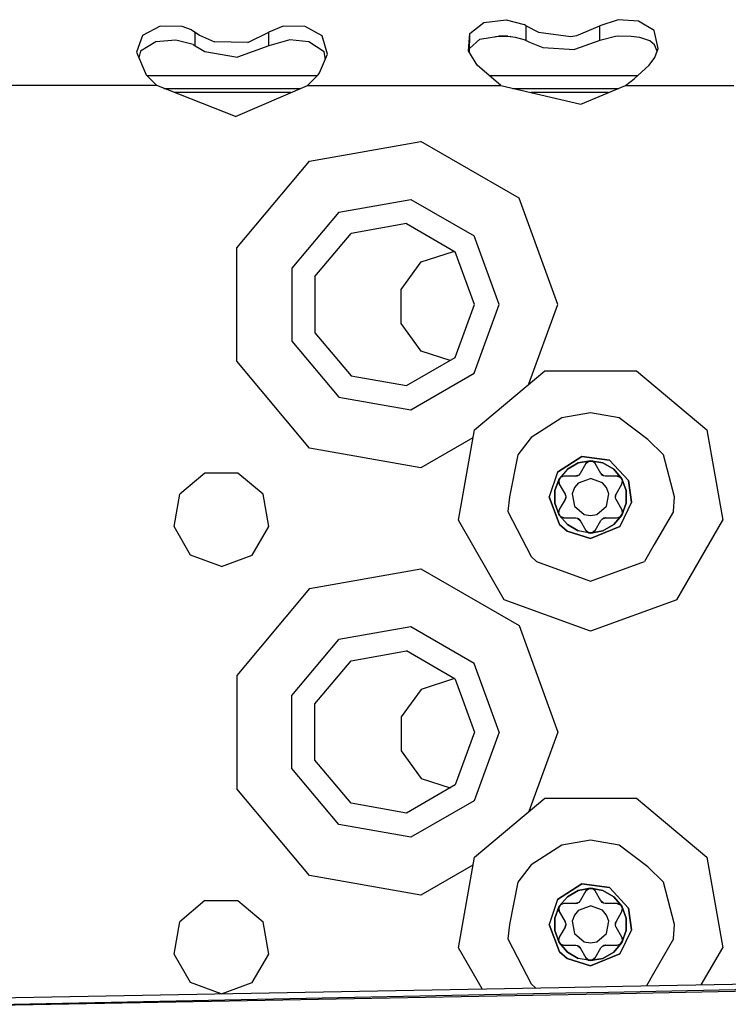
# Model space of a CAD drawing. Units: millimetres. Extents: x 967 to 9323, y -1874 to 1756.
# Drawn here: x 3602 to 3668, y 1041 to 1133 of the extents above; entities that cross this region are included whole.
import ezdxf

# ---------------------------------------------------------------- set-up
doc = ezdxf.new("R2010")
doc.units = ezdxf.units.MM
doc.layers.add('TFR-TRI', color=7, linetype='CONTINUOUS', true_color=0xffffff)

msp = doc.modelspace()

# ---------------------------------------------------------------- linework, layer by layer
at = {"layer": 'TFR-TRI', "color": 18, "linetype": 'CONTINUOUS'}
for p, q in [((3614.929321, 1132.634033), (3613.256958, 1131.748291)), ((3614.929321, 1132.634033), (3613.256958, 1131.748291)), ((3616.979126, 1132.609619), (3614.929321, 1132.634033)), ((3616.979126, 1132.609619), (3614.929321, 1132.634033)), ((3617.84729, 1132.286865), (3616.979126, 1132.609619)), ((3617.84729, 1132.286865), (3616.979126, 1132.609619)), ((3626.439087, 1132.634033), (3625.108032, 1132.060303)), ((3626.439087, 1132.634033), (3625.108032, 1132.060303)), ((3628.488892, 1132.609619), (3626.439087, 1132.634033)), ((3628.488892, 1132.609619), (3626.439087, 1132.634033)), ((3630.082642, 1131.7146), (3628.488892, 1132.609619)), ((3630.082642, 1131.7146), (3628.488892, 1132.609619)), ((3643.925903, 1131.930908), (3645.24231, 1132.984131)), ((3643.925903, 1131.930908), (3645.24231, 1132.984131)), ((3645.24231, 1132.984131), (3647.338989, 1133.235596)), ((3645.24231, 1132.984131), (3647.338989, 1133.235596)), ((3647.338989, 1133.235596), (3649.008423, 1132.779541)), ((3647.338989, 1133.235596), (3649.008423, 1132.779541)), ((3649.202271, 1132.659912), (3649.008423, 1132.779541)), ((3649.202271, 1132.659912), (3649.008423, 1132.779541)), ((3649.202271, 1131.290283), (3649.202271, 1132.659912)), ((3649.202271, 1132.659912), (3650.342407, 1132.056396)), ((3649.202271, 1131.290283), (3649.202271, 1132.659912)), ((3649.202271, 1132.659912), (3650.342407, 1132.056396)), ((3653.931274, 1131.74292), (3656.108032, 1132.659912)), ((3653.931274, 1131.74292), (3656.108032, 1132.659912)), ((3657.817993, 1133.221436), (3656.108032, 1132.659912)), ((3657.817993, 1133.221436), (3656.108032, 1132.659912)), ((3656.108032, 1131.290283), (3656.108032, 1132.659912)), ((3656.108032, 1131.290283), (3656.108032, 1132.659912)), ((3659.720337, 1133.092529), (3657.817993, 1133.221436)), ((3659.720337, 1133.092529), (3657.817993, 1133.221436)), ((3661.195435, 1132.217041), (3659.720337, 1133.092529)), ((3661.195435, 1132.217041), (3659.720337, 1133.092529)), ((3613.256958, 1131.748291), (3612.701294, 1130.182373)), ((3613.256958, 1131.748291), (3612.701294, 1130.182373)), ((3617.84729, 1132.286865), (3618.202271, 1132.060303)), ((3617.84729, 1132.286865), (3618.202271, 1132.060303)), ((3618.202271, 1132.060303), (3618.604614, 1131.783936)), ((3618.202271, 1132.060303), (3618.604614, 1131.783936)), ((3618.202271, 1130.779053), (3618.202271, 1132.060303)), ((3618.202271, 1130.779053), (3618.202271, 1132.060303)), ((3618.604614, 1131.783936), (3619.992798, 1131.156982)), ((3618.604614, 1131.783936), (3619.992798, 1131.156982)), ((3623.118286, 1131.101318), (3625.108032, 1132.060303)), ((3623.118286, 1131.101318), (3625.108032, 1132.060303)), ((3625.108032, 1130.779053), (3625.108032, 1132.060303)), ((3625.108032, 1130.779053), (3625.108032, 1132.060303)), ((3630.59729, 1130.000244), (3630.082642, 1131.7146)), ((3630.59729, 1130.000244), (3630.082642, 1131.7146)), ((3643.799438, 1130.323975), (3643.925903, 1131.930908)), ((3643.799438, 1130.323975), (3643.925903, 1131.930908)), ((3643.888794, 1130.173584), (3643.925903, 1131.930908)), ((3644.843872, 1131.404541), (3646.613403, 1131.690674)), ((3647.761353, 1131.650635), (3646.31311, 1131.641846)), ((3647.473267, 1131.679443), (3646.613403, 1131.690674)), ((3647.473267, 1131.679443), (3648.180298, 1131.608643)), ((3648.180298, 1131.608643), (3649.105103, 1131.340088)), ((3650.342407, 1132.056396), (3653.391235, 1131.654053)), ((3650.342407, 1132.056396), (3653.391235, 1131.654053)), ((3653.391235, 1131.654053), (3653.931274, 1131.74292)), ((3653.391235, 1131.654053), (3653.931274, 1131.74292)), ((3657.565063, 1131.6604), (3656.108032, 1131.290283)), ((3657.851196, 1131.68042), (3657.565063, 1131.6604)), ((3659.023071, 1131.677002), (3657.851196, 1131.68042)), ((3659.83606, 1131.582764), (3659.023071, 1131.677002)), ((3660.765259, 1131.26001), (3659.83606, 1131.582764)), ((3661.560181, 1130.525635), (3661.195435, 1132.217041)), ((3661.560181, 1130.525635), (3661.195435, 1132.217041)), ((3614.509888, 1131.178955), (3613.079712, 1130.284424)), ((3616.390747, 1131.327881), (3614.509888, 1131.178955)), ((3618.002075, 1130.900635), (3616.390747, 1131.327881)), ((3618.002075, 1130.900635), (3618.202271, 1130.779053)), ((3618.202271, 1130.779053), (3619.108521, 1130.267822)), ((3623.118286, 1131.101318), (3619.992798, 1131.156982)), ((3623.118286, 1131.101318), (3619.992798, 1131.156982)), ((3625.108032, 1130.779053), (3622.162231, 1129.721436)), ((3627.077759, 1131.338623), (3625.108032, 1130.779053)), ((3628.83313, 1131.169678), (3627.077759, 1131.338623)), ((3630.277954, 1130.215576), (3628.83313, 1131.169678)), ((3643.896118, 1130.525146), (3644.843872, 1131.404541)), ((3649.105103, 1131.340088), (3649.202271, 1131.290283)), ((3649.202271, 1131.290283), (3649.516724, 1131.127686)), ((3649.516724, 1131.127686), (3650.766235, 1130.637939)), ((3650.766235, 1130.637939), (3653.730103, 1130.453857)), ((3656.108032, 1131.290283), (3653.730103, 1130.453857)), ((3661.222778, 1130.886963), (3660.765259, 1131.26001)), ((3661.470337, 1130.289307), (3661.222778, 1130.886963)), ((3612.701294, 1130.182373), (3613.598267, 1128.089111)), ((3613.079712, 1130.284424), (3612.928833, 1129.6521)), ((3619.108521, 1130.267822), (3622.162231, 1129.721436)), ((3629.85022, 1128.251221), (3630.59729, 1130.000244)), ((3630.390259, 1129.515381), (3630.277954, 1130.215576)), ((3644.598755, 1128.979248), (3643.799438, 1130.323975)), ((3660.711548, 1128.979248), (3661.241333, 1129.685791)), ((3661.241333, 1129.685791), (3661.560181, 1130.525635)), ((3646.822876, 1127.074951), (3644.598755, 1128.979248)), ((3659.318481, 1127.704346), (3660.711548, 1128.979248)), ((3614.596802, 1127.074951), (3613.598267, 1128.089111)), ((3613.67395, 1128.011963), (3629.635864, 1128.011963)), ((3628.713501, 1127.074951), (3629.711548, 1128.089111)), ((3629.711548, 1128.089111), (3629.85022, 1128.251221)), ((3645.728149, 1128.011963), (3659.654907, 1128.011963)), ((3614.596802, 1127.074951), (3596.713501, 1127.074951)), ((3614.596802, 1127.074951), (3596.713501, 1127.074951)), ((3621.968384, 1124.188232), (3614.596802, 1127.074951)), ((3621.968384, 1124.188232), (3628.713501, 1127.074951)), ((3628.713501, 1127.074951), (3646.822876, 1127.074951)), ((3628.713501, 1127.074951), (3646.822876, 1127.074951)), ((3646.822876, 1127.074951), (3654.319458, 1125.326416)), ((3654.319458, 1125.326416), (3658.486938, 1127.074951)), ((3658.486938, 1127.074951), (3659.318481, 1127.704346)), ((3658.486938, 1127.074951), (3668.654907, 1127.074951)), ((3658.486938, 1127.074951), (3668.654907, 1127.074951)), ((3615.266724, 1126.811768), (3628.10022, 1126.811768)), ((3627.166138, 1126.412354), (3616.28772, 1126.412354)), ((3647.948853, 1126.811768), (3657.86145, 1126.811768)), ((3656.907837, 1126.412354), (3649.663208, 1126.412354)), ((3628.904907, 1119.998291), (3639.346802, 1121.839111)), ((3628.904907, 1119.998291), (3639.346802, 1121.839111)), ((3648.528442, 1116.537842), (3639.346802, 1121.839111)), ((3648.528442, 1116.537842), (3639.346802, 1121.839111)), ((3622.089966, 1111.875732), (3628.904907, 1119.998291)), ((3622.089966, 1111.875732), (3628.904907, 1119.998291)), ((3631.654907, 1115.234619), (3638.391724, 1116.422607)), ((3631.654907, 1115.234619), (3638.391724, 1116.422607)), ((3638.391724, 1116.422607), (3644.315552, 1113.002197)), ((3638.391724, 1116.422607), (3644.315552, 1113.002197)), ((3652.154907, 1106.574463), (3648.528442, 1116.537842)), ((3652.154907, 1106.574463), (3648.528442, 1116.537842)), ((3631.654907, 1115.234619), (3627.258423, 1109.994873)), ((3631.654907, 1115.234619), (3627.258423, 1109.994873)), ((3637.991821, 1114.157471), (3632.805298, 1113.24292)), ((3637.991821, 1114.157471), (3642.553345, 1111.52417)), ((3629.419067, 1109.208252), (3632.805298, 1113.24292)), ((3646.654907, 1106.574463), (3644.315552, 1113.002197)), ((3646.654907, 1106.574463), (3644.315552, 1113.002197)), ((3622.089966, 1101.273193), (3622.089966, 1111.875732)), ((3622.089966, 1101.273193), (3622.089966, 1111.875732)), ((3639.362915, 1110.561279), (3642.390259, 1111.545166)), ((3642.390259, 1111.545166), (3642.517212, 1111.545166)), ((3644.355103, 1106.574463), (3642.553345, 1111.52417)), ((3637.49231, 1107.986572), (3639.362915, 1110.561279)), ((3627.258423, 1109.994873), (3627.258423, 1103.154541)), ((3627.258423, 1109.994873), (3627.258423, 1103.154541)), ((3629.419067, 1109.208252), (3629.419067, 1103.940674)), ((3637.49231, 1104.803467), (3637.49231, 1107.986572)), ((3642.553345, 1101.625244), (3644.355103, 1106.574463)), ((3644.315552, 1100.146729), (3646.654907, 1106.574463)), ((3644.315552, 1100.146729), (3646.654907, 1106.574463)), ((3649.450806, 1099.144287), (3652.154907, 1106.574463)), ((3649.450806, 1099.144287), (3652.154907, 1106.574463)), ((3639.362915, 1102.22876), (3637.49231, 1104.803467)), ((3629.419067, 1103.940674), (3632.805298, 1099.906494)), ((3627.258423, 1103.154541), (3631.654907, 1097.914307)), ((3627.258423, 1103.154541), (3631.654907, 1097.914307)), ((3642.073364, 1101.3479), (3639.362915, 1102.22876)), ((3628.904907, 1093.151123), (3622.089966, 1101.273193)), ((3628.904907, 1093.151123), (3622.089966, 1101.273193)), ((3637.991821, 1098.991455), (3642.553345, 1101.625244)), ((3644.343872, 1094.859619), (3650.930786, 1100.386475)), ((3650.930786, 1100.386475), (3659.528931, 1100.386475)), ((3659.528931, 1100.386475), (3666.115845, 1094.859619)), ((3632.805298, 1099.906494), (3637.991821, 1098.991455)), ((3638.391724, 1096.726807), (3644.315552, 1100.146729)), ((3638.391724, 1096.726807), (3644.315552, 1100.146729)), ((3631.654907, 1097.914307), (3638.391724, 1096.726807)), ((3631.654907, 1097.914307), (3638.391724, 1096.726807)), ((3652.536255, 1095.974854), (3649.661255, 1094.142822)), ((3655.230103, 1096.449951), (3652.536255, 1095.974854)), ((3657.923462, 1095.974854), (3655.230103, 1096.449951)), ((3660.599731, 1093.944092), (3657.923462, 1095.974854)), ((3642.851196, 1086.391846), (3644.343872, 1094.859619)), ((3666.115845, 1094.859619), (3667.609009, 1086.391846)), ((3644.213989, 1094.120361), (3639.346802, 1091.310303)), ((3644.213989, 1094.120361), (3639.346802, 1091.310303)), ((3649.661255, 1094.142822), (3648.40979, 1092.511963)), ((3662.049927, 1092.511963), (3660.599731, 1093.944092)), ((3639.346802, 1091.310303), (3628.904907, 1093.151123)), ((3639.346802, 1091.310303), (3628.904907, 1093.151123)), ((3648.40979, 1092.511963), (3647.635864, 1088.574463)), ((3654.404419, 1092.360596), (3652.127563, 1090.896729)), ((3652.127563, 1090.896729), (3654.404419, 1092.360596)), ((3654.072388, 1091.755127), (3655.230103, 1091.959229)), ((3655.230103, 1091.959229), (3654.072388, 1091.755127)), ((3657.001587, 1092.020752), (3654.404419, 1092.360596)), ((3654.404419, 1092.360596), (3657.001587, 1092.020752)), ((3655.08313, 1091.932861), (3654.796997, 1091.704834)), ((3654.819458, 1091.73999), (3655.08313, 1091.932861)), ((3655.058716, 1091.924072), (3654.821411, 1091.743408)), ((3655.058716, 1091.924072), (3654.821411, 1091.743408)), ((3655.084595, 1091.932861), (3655.058716, 1091.924072)), ((3655.084595, 1091.932861), (3655.058716, 1091.924072)), ((3655.08313, 1091.932861), (3655.406372, 1091.920166)), ((3655.411743, 1091.920166), (3655.08313, 1091.932861)), ((3655.411743, 1091.920166), (3655.084595, 1091.932861)), ((3655.411743, 1091.920166), (3655.084595, 1091.932861)), ((3656.387329, 1091.755127), (3655.230103, 1091.959229)), ((3655.230103, 1091.959229), (3656.387329, 1091.755127)), ((3655.663208, 1091.704834), (3655.411743, 1091.920166)), ((3657.001587, 1092.020752), (3658.789673, 1090.106201)), ((3658.789673, 1090.106201), (3657.001587, 1092.020752)), ((3663.104614, 1088.574463), (3662.049927, 1092.511963)), ((3653.054321, 1091.167725), (3652.298462, 1090.266846)), ((3653.054321, 1091.167725), (3652.298462, 1090.266846)), ((3653.054321, 1091.167725), (3654.072388, 1091.755127)), ((3654.072388, 1091.755127), (3653.054321, 1091.167725)), ((3654.796997, 1091.704834), (3654.254028, 1090.764404)), ((3654.821411, 1091.743408), (3654.796997, 1091.704834)), ((3654.821411, 1091.743408), (3654.796997, 1091.704834)), ((3656.205688, 1090.764404), (3655.663208, 1091.704834)), ((3656.387329, 1091.755127), (3657.405396, 1091.167725)), ((3657.405396, 1091.167725), (3656.387329, 1091.755127)), ((3658.161255, 1090.266846), (3657.405396, 1091.167725)), ((3657.405396, 1091.167725), (3658.161255, 1090.266846)), ((3619.115845, 1090.803467), (3616.757935, 1088.824951)), ((3622.19397, 1090.803467), (3619.115845, 1090.803467)), ((3624.552368, 1088.824951), (3622.19397, 1090.803467)), ((3652.127563, 1090.896729), (3651.355103, 1088.574463)), ((3652.127563, 1090.896729), (3651.355103, 1088.574463)), ((3651.896606, 1089.162354), (3652.298462, 1090.266846)), ((3652.298462, 1090.266846), (3651.896606, 1089.162354)), ((3652.243286, 1090.101318), (3652.249146, 1090.128174)), ((3652.249146, 1090.128174), (3652.243286, 1090.101318)), ((3652.243286, 1090.101318), (3652.28186, 1089.80542)), ((3652.28186, 1089.80542), (3652.243286, 1090.101318)), ((3652.248657, 1090.126709), (3652.42395, 1090.405029)), ((3652.42395, 1090.405029), (3652.248657, 1090.126709)), ((3652.302856, 1089.764404), (3652.248657, 1090.126709)), ((3652.42395, 1090.405029), (3652.249146, 1090.128174)), ((3652.249146, 1090.128174), (3652.42395, 1090.405029)), ((3652.735962, 1090.514404), (3652.42395, 1090.405029)), ((3652.92688, 1090.514404), (3652.735962, 1090.514404)), ((3653.821411, 1090.514404), (3652.92688, 1090.514404)), ((3654.126099, 1090.618408), (3653.821411, 1090.514404)), ((3653.848267, 1090.515381), (3653.821411, 1090.514404)), ((3653.848267, 1090.515381), (3653.821411, 1090.514404)), ((3654.008423, 1090.551025), (3653.848267, 1090.515381)), ((3653.848267, 1090.515381), (3654.008423, 1090.551025)), ((3654.126099, 1090.618408), (3654.008423, 1090.551025)), ((3654.060181, 1090.595947), (3654.008423, 1090.551025)), ((3654.113892, 1089.905029), (3655.230103, 1090.311279)), ((3654.113892, 1089.905029), (3655.230103, 1090.311279)), ((3654.23645, 1090.736084), (3654.126099, 1090.618408)), ((3654.254028, 1090.764404), (3654.23645, 1090.736084)), ((3656.345825, 1089.905029), (3655.230103, 1090.311279)), ((3656.345825, 1089.905029), (3655.230103, 1090.311279)), ((3656.219849, 1090.741455), (3656.205688, 1090.764404)), ((3656.205688, 1090.764404), (3656.219849, 1090.741455)), ((3656.448364, 1090.55249), (3656.205688, 1090.764404)), ((3656.219849, 1090.741455), (3656.330688, 1090.62085)), ((3656.330688, 1090.62085), (3656.219849, 1090.741455)), ((3656.396118, 1090.598389), (3656.330688, 1090.62085)), ((3656.448364, 1090.55249), (3656.330688, 1090.62085)), ((3656.605103, 1090.515869), (3656.448364, 1090.55249)), ((3656.638794, 1090.514404), (3656.605103, 1090.515869)), ((3657.724243, 1090.514404), (3656.638794, 1090.514404)), ((3657.724243, 1090.514404), (3658.064575, 1090.380615)), ((3657.770142, 1090.512451), (3657.724243, 1090.514404)), ((3657.724243, 1090.514404), (3657.770142, 1090.512451)), ((3658.045532, 1090.397705), (3657.770142, 1090.512451)), ((3657.770142, 1090.512451), (3658.045532, 1090.397705)), ((3658.065552, 1090.379639), (3658.045532, 1090.397705)), ((3658.218384, 1090.0896), (3658.065063, 1090.380615)), ((3658.065063, 1090.380615), (3658.218384, 1090.0896)), ((3658.065552, 1090.379639), (3658.218384, 1090.0896)), ((3658.218384, 1090.0896), (3658.065552, 1090.379639)), ((3658.15686, 1089.764404), (3658.218384, 1090.0896)), ((3658.161255, 1090.266846), (3658.56311, 1089.162354)), ((3658.56311, 1089.162354), (3658.161255, 1090.266846)), ((3658.789673, 1090.106201), (3659.072388, 1088.073486)), ((3659.072388, 1088.073486), (3658.789673, 1090.106201)), ((3651.896606, 1089.162354), (3651.896606, 1087.987061)), ((3651.896606, 1087.987061), (3651.896606, 1089.162354)), ((3652.28186, 1089.80542), (3652.302856, 1089.764404)), ((3652.302856, 1089.764404), (3652.28186, 1089.80542)), ((3652.302856, 1089.764404), (3652.845825, 1088.824951)), ((3653.726196, 1089.443115), (3653.519653, 1088.875732)), ((3653.726196, 1089.443115), (3653.519653, 1088.875732)), ((3654.113892, 1089.905029), (3653.726196, 1089.443115)), ((3654.113892, 1089.905029), (3653.726196, 1089.443115)), ((3656.734009, 1089.443115), (3656.345825, 1089.905029)), ((3656.734009, 1089.443115), (3656.345825, 1089.905029)), ((3656.940063, 1088.875732), (3656.734009, 1089.443115)), ((3656.940063, 1088.875732), (3656.734009, 1089.443115)), ((3657.61438, 1088.824951), (3658.15686, 1089.764404)), ((3658.56311, 1087.987061), (3658.56311, 1089.162354)), ((3658.56311, 1089.162354), (3658.56311, 1087.987061)), ((3616.223267, 1085.793213), (3616.757935, 1088.824951)), ((3625.086548, 1085.793213), (3624.552368, 1088.824951)), ((3647.635864, 1088.574463), (3647.474243, 1087.206787)), ((3652.329712, 1086.004639), (3651.355103, 1088.574463)), ((3651.355103, 1088.574463), (3652.329712, 1086.004639)), ((3652.845825, 1088.324951), (3652.302856, 1087.384521)), ((3652.845825, 1088.824951), (3652.86145, 1088.794678)), ((3652.908325, 1088.640869), (3652.845825, 1088.324951)), ((3652.845825, 1088.324951), (3652.858521, 1088.348389)), ((3652.858521, 1088.348389), (3652.845825, 1088.324951)), ((3652.858521, 1088.348389), (3652.907837, 1088.505127)), ((3652.907837, 1088.505127), (3652.858521, 1088.348389)), ((3652.86145, 1088.794678), (3652.908325, 1088.640869)), ((3652.894653, 1088.572021), (3652.907837, 1088.505127)), ((3652.908325, 1088.640869), (3652.907837, 1088.505127)), ((3653.519653, 1088.875732), (3653.726196, 1087.706787)), ((3653.519653, 1088.875732), (3653.726196, 1087.706787)), ((3656.734009, 1087.706787), (3656.940063, 1088.875732)), ((3656.734009, 1087.706787), (3656.940063, 1088.875732)), ((3657.55188, 1088.509033), (3657.61438, 1088.824951)), ((3657.55188, 1088.644775), (3657.601685, 1088.800537)), ((3657.55188, 1088.644775), (3657.601685, 1088.800537)), ((3657.55188, 1088.509033), (3657.55188, 1088.644775)), ((3657.565063, 1088.576904), (3657.55188, 1088.644775)), ((3657.598755, 1088.354248), (3657.55188, 1088.509033)), ((3657.61438, 1088.324951), (3657.598755, 1088.354248)), ((3657.601685, 1088.800537), (3657.61438, 1088.824951)), ((3657.601685, 1088.800537), (3657.61438, 1088.824951)), ((3658.15686, 1087.384521), (3657.61438, 1088.324951)), ((3662.985474, 1087.206787), (3663.104614, 1088.574463)), ((3652.298462, 1086.88208), (3651.896606, 1087.987061)), ((3651.896606, 1087.987061), (3652.298462, 1086.88208)), ((3652.302856, 1087.384521), (3652.241333, 1087.059326)), ((3653.726196, 1087.706787), (3654.635864, 1086.942627)), ((3653.726196, 1087.706787), (3654.635864, 1086.942627)), ((3655.823853, 1086.942627), (3656.734009, 1087.706787)), ((3655.823853, 1086.942627), (3656.734009, 1087.706787)), ((3659.072388, 1088.073486), (3658.008423, 1085.873779)), ((3659.072388, 1088.073486), (3658.008423, 1085.873779)), ((3658.177856, 1087.343994), (3658.15686, 1087.384521)), ((3658.15686, 1087.384521), (3658.211548, 1087.022705)), ((3658.15686, 1087.384521), (3658.177856, 1087.343994)), ((3658.161255, 1086.88208), (3658.56311, 1087.987061)), ((3658.56311, 1087.987061), (3658.161255, 1086.88208)), ((3658.177856, 1087.343994), (3658.216431, 1087.047607)), ((3658.216431, 1087.047607), (3658.177856, 1087.343994)), ((3647.150513, 1078.945557), (3642.851196, 1086.391846)), ((3647.474243, 1087.206787), (3649.661255, 1083.006104)), ((3652.241333, 1087.059326), (3652.39563, 1086.768799)), ((3652.39563, 1086.768799), (3652.241333, 1087.059326)), ((3652.241333, 1087.059326), (3652.393677, 1086.769775)), ((3652.241333, 1087.059326), (3652.393677, 1086.769775)), ((3652.298462, 1086.88208), (3653.054321, 1085.981689)), ((3653.054321, 1085.981689), (3652.298462, 1086.88208)), ((3652.393677, 1086.769775), (3652.414185, 1086.751709)), ((3652.393677, 1086.769775), (3652.414185, 1086.751709)), ((3652.39563, 1086.768799), (3652.735962, 1086.634521)), ((3652.414185, 1086.751709), (3652.690552, 1086.636475)), ((3652.414185, 1086.751709), (3652.690552, 1086.636475)), ((3652.690552, 1086.636475), (3652.735962, 1086.634521)), ((3652.690552, 1086.636475), (3652.735962, 1086.634521)), ((3652.735962, 1086.634521), (3652.92688, 1086.634521)), ((3652.92688, 1086.634521), (3653.821411, 1086.634521)), ((3653.821411, 1086.634521), (3653.855103, 1086.633545)), ((3653.855103, 1086.633545), (3654.011841, 1086.596924)), ((3654.011841, 1086.596924), (3654.254028, 1086.384521)), ((3654.011841, 1086.596924), (3654.129517, 1086.528564)), ((3654.064575, 1086.550537), (3654.129517, 1086.528564)), ((3654.129517, 1086.528564), (3654.240356, 1086.407959)), ((3654.129517, 1086.528564), (3654.240356, 1086.407959)), ((3654.240356, 1086.407959), (3654.254028, 1086.384521)), ((3654.240356, 1086.407959), (3654.254028, 1086.384521)), ((3654.254028, 1086.384521), (3654.796997, 1085.44458)), ((3654.635864, 1086.942627), (3655.230103, 1086.838135)), ((3654.635864, 1086.942627), (3655.230103, 1086.838135)), ((3655.230103, 1086.838135), (3655.823853, 1086.942627)), ((3655.230103, 1086.838135), (3655.823853, 1086.942627)), ((3655.663208, 1085.44458), (3656.205688, 1086.384521)), ((3656.205688, 1086.384521), (3656.223267, 1086.412842)), ((3656.223267, 1086.412842), (3656.333618, 1086.530518)), ((3656.333618, 1086.530518), (3656.638794, 1086.634521)), ((3656.333618, 1086.530518), (3656.451782, 1086.598389)), ((3656.400024, 1086.552979), (3656.451782, 1086.598389)), ((3656.451782, 1086.598389), (3656.611938, 1086.634033)), ((3656.611938, 1086.634033), (3656.451782, 1086.598389)), ((3656.611938, 1086.634033), (3656.638794, 1086.634521)), ((3656.638794, 1086.634521), (3656.611938, 1086.634033)), ((3656.638794, 1086.634521), (3657.724243, 1086.634521)), ((3658.161255, 1086.88208), (3657.405396, 1085.981689)), ((3657.405396, 1085.981689), (3658.161255, 1086.88208)), ((3657.724243, 1086.634521), (3658.036743, 1086.744385)), ((3658.211548, 1087.022705), (3658.036743, 1086.744385)), ((3658.211548, 1087.022705), (3658.036743, 1086.744385)), ((3658.036743, 1086.744385), (3658.211548, 1087.02124)), ((3658.211548, 1087.02124), (3658.036743, 1086.744385)), ((3658.211548, 1087.02124), (3658.216431, 1087.047607)), ((3658.216431, 1087.047607), (3658.211548, 1087.02124)), ((3662.985474, 1087.206787), (3661.199829, 1084.114502)), ((3663.309692, 1078.945557), (3667.609009, 1086.391846)), ((3617.762817, 1083.127197), (3616.223267, 1085.793213)), ((3623.547485, 1083.127197), (3625.086548, 1085.793213)), ((3652.329712, 1086.004639), (3653.026978, 1085.386963)), ((3653.026978, 1085.386963), (3652.329712, 1086.004639)), ((3654.072388, 1085.393799), (3653.054321, 1085.981689)), ((3653.054321, 1085.981689), (3654.072388, 1085.393799)), ((3655.047974, 1085.22876), (3654.796997, 1085.44458)), ((3655.230103, 1084.699463), (3657.957153, 1085.822021)), ((3657.957153, 1085.822021), (3655.230103, 1084.699463)), ((3655.663208, 1085.44458), (3655.376587, 1085.216553)), ((3655.638794, 1085.406006), (3655.663208, 1085.44458)), ((3655.663208, 1085.44458), (3655.638794, 1085.406006)), ((3657.405396, 1085.981689), (3656.387329, 1085.393799)), ((3656.387329, 1085.393799), (3657.405396, 1085.981689)), ((3658.008423, 1085.873779), (3657.957153, 1085.822021)), ((3657.957153, 1085.822021), (3658.008423, 1085.873779)), ((3653.026978, 1085.386963), (3655.230103, 1084.699463)), ((3655.230103, 1084.699463), (3653.026978, 1085.386963)), ((3655.230103, 1085.189697), (3654.072388, 1085.393799)), ((3655.230103, 1085.189697), (3654.072388, 1085.393799)), ((3655.376587, 1085.216553), (3655.047974, 1085.22876)), ((3655.375122, 1085.216064), (3655.047974, 1085.22876)), ((3655.047974, 1085.22876), (3655.375122, 1085.216064)), ((3655.047974, 1085.22876), (3655.376587, 1085.216553)), ((3655.230103, 1085.189697), (3656.387329, 1085.393799)), ((3656.387329, 1085.393799), (3655.230103, 1085.189697)), ((3655.375122, 1085.216064), (3655.401001, 1085.224365)), ((3655.376587, 1085.216553), (3655.375122, 1085.216064)), ((3655.376587, 1085.216553), (3655.640747, 1085.408936)), ((3655.376587, 1085.216553), (3655.401001, 1085.224365)), ((3655.638794, 1085.406006), (3655.401001, 1085.224365)), ((3655.401001, 1085.224365), (3655.638794, 1085.406006)), ((3661.199829, 1084.114502), (3660.291626, 1082.542236)), ((3620.654907, 1082.074463), (3617.762817, 1083.127197)), ((3620.654907, 1082.074463), (3623.547485, 1083.127197)), ((3649.661255, 1083.006104), (3650.168091, 1082.542236)), ((3628.904907, 1079.998291), (3639.346802, 1081.839111)), ((3628.904907, 1079.998291), (3639.346802, 1081.839111)), ((3639.346802, 1081.839111), (3648.528442, 1076.537354)), ((3639.346802, 1081.839111), (3648.528442, 1076.537354)), ((3650.168091, 1082.542236), (3655.230103, 1080.699463)), ((3655.230103, 1080.699463), (3660.291626, 1082.542236)), ((3628.904907, 1079.998291), (3622.089966, 1071.875732)), ((3628.904907, 1079.998291), (3622.089966, 1071.875732)), ((3655.230103, 1076.004639), (3647.150513, 1078.945557)), ((3663.309692, 1078.945557), (3655.230103, 1076.004639)), ((3638.391724, 1076.422607), (3631.654907, 1075.235107)), ((3638.391724, 1076.422607), (3631.654907, 1075.235107)), ((3644.315552, 1073.002686), (3638.391724, 1076.422607)), ((3644.315552, 1073.002686), (3638.391724, 1076.422607)), ((3648.528442, 1076.537354), (3652.154907, 1066.574463)), ((3648.528442, 1076.537354), (3652.154907, 1066.574463)), ((3627.258423, 1069.994873), (3631.654907, 1075.235107)), ((3627.258423, 1069.994873), (3631.654907, 1075.235107)), ((3632.805298, 1073.24292), (3637.991821, 1074.157471)), ((3642.553345, 1071.523682), (3637.991821, 1074.157471)), ((3629.419067, 1069.208252), (3632.805298, 1073.24292)), ((3646.654907, 1066.574463), (3644.315552, 1073.002686)), ((3646.654907, 1066.574463), (3644.315552, 1073.002686)), ((3622.089966, 1071.875732), (3622.089966, 1061.273193)), ((3622.089966, 1071.875732), (3622.089966, 1061.273193)), ((3642.390259, 1071.544678), (3639.362915, 1070.561279)), ((3642.517212, 1071.544678), (3642.390259, 1071.544678)), ((3642.553345, 1071.523682), (3644.355103, 1066.574463)), ((3627.258423, 1063.154053), (3627.258423, 1069.994873)), ((3627.258423, 1063.154053), (3627.258423, 1069.994873)), ((3639.362915, 1070.561279), (3637.49231, 1067.986572)), ((3629.419067, 1063.941162), (3629.419067, 1069.208252)), ((3637.49231, 1067.986572), (3637.49231, 1064.803467)), ((3644.355103, 1066.574463), (3642.553345, 1061.625244)), ((3646.654907, 1066.574463), (3644.315552, 1060.146729)), ((3646.654907, 1066.574463), (3644.315552, 1060.146729)), ((3652.154907, 1066.574463), (3649.450806, 1059.144287)), ((3652.154907, 1066.574463), (3649.450806, 1059.144287)), ((3637.49231, 1064.803467), (3639.362915, 1062.22876)), ((3632.805298, 1059.906006), (3629.419067, 1063.941162)), ((3631.654907, 1057.914307), (3627.258423, 1063.154053)), ((3631.654907, 1057.914307), (3627.258423, 1063.154053)), ((3642.553345, 1061.625244), (3637.991821, 1058.991455)), ((3639.362915, 1062.22876), (3642.073364, 1061.3479)), ((3628.904907, 1053.151123), (3622.089966, 1061.273193)), ((3628.904907, 1053.151123), (3622.089966, 1061.273193)), ((3637.991821, 1058.991455), (3632.805298, 1059.906006)), ((3644.315552, 1060.146729), (3638.391724, 1056.726807)), ((3644.315552, 1060.146729), (3638.391724, 1056.726807)), ((3644.343872, 1054.859619), (3650.930786, 1060.386475)), ((3650.930786, 1060.386475), (3659.528931, 1060.386475)), ((3659.528931, 1060.386475), (3666.115845, 1054.859619)), ((3638.391724, 1056.726807), (3631.654907, 1057.914307)), ((3638.391724, 1056.726807), (3631.654907, 1057.914307)), ((3652.536255, 1055.974365), (3649.661255, 1054.143311)), ((3655.230103, 1056.449463), (3652.536255, 1055.974365)), ((3657.923462, 1055.974365), (3655.230103, 1056.449463)), ((3660.599731, 1053.944092), (3657.923462, 1055.974365)), ((3644.213989, 1054.120361), (3639.346802, 1051.309814)), ((3644.213989, 1054.120361), (3639.346802, 1051.309814)), ((3642.851196, 1046.391846), (3644.343872, 1054.859619)), ((3649.661255, 1054.143311), (3648.40979, 1052.511963)), ((3666.115845, 1054.859619), (3667.609009, 1046.391846)), ((3662.049927, 1052.511963), (3660.599731, 1053.944092)), ((3639.346802, 1051.309814), (3628.904907, 1053.151123)), ((3639.346802, 1051.309814), (3628.904907, 1053.151123)), ((3648.40979, 1052.511963), (3647.635864, 1048.574463)), ((3654.404419, 1052.360596), (3652.127563, 1050.896729)), ((3652.127563, 1050.896729), (3654.404419, 1052.360596)), ((3657.001587, 1052.020752), (3654.404419, 1052.360596)), ((3654.404419, 1052.360596), (3657.001587, 1052.020752)), ((3663.104614, 1048.574463), (3662.049927, 1052.511963)), ((3654.072388, 1051.755127), (3653.054321, 1051.167725)), ((3653.054321, 1051.167725), (3654.072388, 1051.755127)), ((3654.072388, 1051.755127), (3655.230103, 1051.959229)), ((3655.230103, 1051.959229), (3654.072388, 1051.755127)), ((3654.796997, 1051.704346), (3654.254028, 1050.764893)), ((3655.08313, 1051.932861), (3654.796997, 1051.704346)), ((3654.821411, 1051.743408), (3654.796997, 1051.704346)), ((3654.821411, 1051.743408), (3654.796997, 1051.704346)), ((3654.819458, 1051.73999), (3655.08313, 1051.932861)), ((3655.058716, 1051.924072), (3654.821411, 1051.743408)), ((3655.058716, 1051.924072), (3654.821411, 1051.743408)), ((3655.084595, 1051.93335), (3655.058716, 1051.924072)), ((3655.084595, 1051.93335), (3655.058716, 1051.924072)), ((3655.08313, 1051.932861), (3655.406372, 1051.920654)), ((3655.406372, 1051.920654), (3655.08313, 1051.932861)), ((3655.411743, 1051.920654), (3655.084595, 1051.93335)), ((3655.411743, 1051.920654), (3655.084595, 1051.93335)), ((3655.230103, 1051.959229), (3656.387329, 1051.755127)), ((3656.387329, 1051.755127), (3655.230103, 1051.959229)), ((3655.663208, 1051.704346), (3655.411743, 1051.920654)), ((3656.205688, 1050.764893), (3655.663208, 1051.704346)), ((3656.387329, 1051.755127), (3657.405396, 1051.167725)), ((3657.405396, 1051.167725), (3656.387329, 1051.755127)), ((3657.001587, 1052.020752), (3658.789673, 1050.106201)), ((3658.789673, 1050.106201), (3657.001587, 1052.020752)), ((3619.115845, 1050.803467), (3616.757935, 1048.824463)), ((3619.115845, 1050.803467), (3622.19397, 1050.803467)), ((3622.19397, 1050.803467), (3624.552368, 1048.824463)), ((3652.127563, 1050.896729), (3651.355103, 1048.574463)), ((3652.127563, 1050.896729), (3651.355103, 1048.574463)), ((3653.054321, 1051.167725), (3652.298462, 1050.266846)), ((3653.054321, 1051.167725), (3652.298462, 1050.266846)), ((3652.735962, 1050.514893), (3652.42395, 1050.405029)), ((3652.92688, 1050.514893), (3652.735962, 1050.514893)), ((3653.821411, 1050.514893), (3652.92688, 1050.514893)), ((3654.126099, 1050.618408), (3653.821411, 1050.514893)), ((3653.848267, 1050.514893), (3653.821411, 1050.514893)), ((3653.848267, 1050.514893), (3653.821411, 1050.514893)), ((3653.848267, 1050.514893), (3654.008423, 1050.551025)), ((3654.008423, 1050.551025), (3653.848267, 1050.514893)), ((3654.126099, 1050.618408), (3654.008423, 1050.551025)), ((3654.059692, 1050.595459), (3654.008423, 1050.551025)), ((3654.23645, 1050.736084), (3654.126099, 1050.618408)), ((3654.254028, 1050.764893), (3654.23645, 1050.736084)), ((3656.448364, 1050.55249), (3656.205688, 1050.764893)), ((3656.205688, 1050.764893), (3656.219849, 1050.741455)), ((3656.219849, 1050.741455), (3656.205688, 1050.764893)), ((3656.219849, 1050.741455), (3656.330688, 1050.620361)), ((3656.330688, 1050.620361), (3656.219849, 1050.741455)), ((3656.396118, 1050.598389), (3656.330688, 1050.620361)), ((3656.448364, 1050.55249), (3656.330688, 1050.620361)), ((3656.605103, 1050.515869), (3656.448364, 1050.55249)), ((3656.638794, 1050.514893), (3656.605103, 1050.515869)), ((3657.724243, 1050.514893), (3656.638794, 1050.514893)), ((3657.405396, 1051.167725), (3658.161255, 1050.266846)), ((3658.161255, 1050.266846), (3657.405396, 1051.167725)), ((3657.770142, 1050.512451), (3657.724243, 1050.514893)), ((3657.724243, 1050.514893), (3657.770142, 1050.512451)), ((3657.724243, 1050.514893), (3658.064575, 1050.380615)), ((3657.770142, 1050.512451), (3658.045532, 1050.397705)), ((3658.045532, 1050.397705), (3657.770142, 1050.512451)), ((3652.298462, 1050.266846), (3651.896606, 1049.162354)), ((3651.896606, 1049.162354), (3652.298462, 1050.266846)), ((3652.243286, 1050.101318), (3652.249146, 1050.127686)), ((3652.249146, 1050.127686), (3652.243286, 1050.101318)), ((3652.28186, 1049.80542), (3652.243286, 1050.101318)), ((3652.243286, 1050.101318), (3652.28186, 1049.80542)), ((3652.42395, 1050.405029), (3652.248657, 1050.126709)), ((3652.248657, 1050.126709), (3652.42395, 1050.405029)), ((3652.302856, 1049.764404), (3652.248657, 1050.126709)), ((3652.249146, 1050.127686), (3652.42395, 1050.405029)), ((3652.42395, 1050.405029), (3652.249146, 1050.127686)), ((3652.302856, 1049.764404), (3652.28186, 1049.80542)), ((3652.28186, 1049.80542), (3652.302856, 1049.764404)), ((3652.302856, 1049.764404), (3652.845825, 1048.824463)), ((3654.113892, 1049.905029), (3653.726196, 1049.442627)), ((3654.113892, 1049.905029), (3653.726196, 1049.442627)), ((3654.113892, 1049.905029), (3655.230103, 1050.311279)), ((3654.113892, 1049.905029), (3655.230103, 1050.311279)), ((3656.345825, 1049.905029), (3655.230103, 1050.311279)), ((3656.345825, 1049.905029), (3655.230103, 1050.311279)), ((3656.734009, 1049.442627), (3656.345825, 1049.905029)), ((3656.734009, 1049.442627), (3656.345825, 1049.905029)), ((3657.61438, 1048.824463), (3658.15686, 1049.764404)), ((3658.065552, 1050.379639), (3658.045532, 1050.397705)), ((3658.065063, 1050.380127), (3658.218384, 1050.090088)), ((3658.218384, 1050.090088), (3658.065063, 1050.380127)), ((3658.218384, 1050.090088), (3658.065552, 1050.379639)), ((3658.065552, 1050.379639), (3658.218384, 1050.090088)), ((3658.15686, 1049.764404), (3658.218384, 1050.090088)), ((3658.161255, 1050.266846), (3658.56311, 1049.162354)), ((3658.56311, 1049.162354), (3658.161255, 1050.266846)), ((3658.789673, 1050.106201), (3659.072388, 1048.072998)), ((3659.072388, 1048.072998), (3658.789673, 1050.106201)), ((3616.223267, 1045.793213), (3616.757935, 1048.824463)), ((3625.086548, 1045.793213), (3624.552368, 1048.824463)), ((3647.635864, 1048.574463), (3647.474243, 1047.207275)), ((3652.329712, 1046.005127), (3651.355103, 1048.574463)), ((3651.355103, 1048.574463), (3652.329712, 1046.005127)), ((3651.896606, 1047.987061), (3651.896606, 1049.162354)), ((3651.896606, 1049.162354), (3651.896606, 1047.987061)), ((3652.845825, 1048.824463), (3652.86145, 1048.795166)), ((3652.908325, 1048.640381), (3652.845825, 1048.324463)), ((3652.86145, 1048.795166), (3652.908325, 1048.640381)), ((3652.894653, 1048.572021), (3652.907837, 1048.504639)), ((3652.908325, 1048.640381), (3652.907837, 1048.504639)), ((3653.726196, 1049.442627), (3653.519653, 1048.876221)), ((3653.726196, 1049.442627), (3653.519653, 1048.876221)), ((3653.519653, 1048.876221), (3653.726196, 1047.706299)), ((3653.519653, 1048.876221), (3653.726196, 1047.706299)), ((3656.940063, 1048.876221), (3656.734009, 1049.442627)), ((3656.940063, 1048.876221), (3656.734009, 1049.442627)), ((3656.734009, 1047.706299), (3656.940063, 1048.876221)), ((3656.734009, 1047.706299), (3656.940063, 1048.876221)), ((3657.55188, 1048.508545), (3657.61438, 1048.824463)), ((3657.55188, 1048.644287), (3657.601685, 1048.801025)), ((3657.55188, 1048.644287), (3657.601685, 1048.801025)), ((3657.565063, 1048.576904), (3657.55188, 1048.644287)), ((3657.55188, 1048.508545), (3657.55188, 1048.644287)), ((3657.601685, 1048.801025), (3657.61438, 1048.824463)), ((3657.601685, 1048.801025), (3657.61438, 1048.824463)), ((3658.56311, 1047.987061), (3658.56311, 1049.162354)), ((3658.56311, 1049.162354), (3658.56311, 1047.987061)), ((3662.985474, 1047.207275), (3663.104614, 1048.574463)), ((3651.896606, 1047.987061), (3652.298462, 1046.882568)), ((3652.298462, 1046.882568), (3651.896606, 1047.987061)), ((3652.845825, 1048.324463), (3652.302856, 1047.384521)), ((3652.858521, 1048.348389), (3652.845825, 1048.324463)), ((3652.845825, 1048.324463), (3652.858521, 1048.348389)), ((3652.858521, 1048.348389), (3652.907837, 1048.504639)), ((3652.907837, 1048.504639), (3652.858521, 1048.348389)), ((3653.726196, 1047.706299), (3654.635864, 1046.942627)), ((3653.726196, 1047.706299), (3654.635864, 1046.942627)), ((3655.823853, 1046.942627), (3656.734009, 1047.706299)), ((3655.823853, 1046.942627), (3656.734009, 1047.706299)), ((3657.598755, 1048.354248), (3657.55188, 1048.508545)), ((3657.61438, 1048.324463), (3657.598755, 1048.354248)), ((3658.15686, 1047.384521), (3657.61438, 1048.324463)), ((3659.072388, 1048.072998), (3658.008423, 1045.873779)), ((3659.072388, 1048.072998), (3658.008423, 1045.873779)), ((3658.161255, 1046.882568), (3658.56311, 1047.987061)), ((3658.56311, 1047.987061), (3658.161255, 1046.882568)), ((3647.474243, 1047.207275), (3649.661255, 1043.005615)), ((3652.302856, 1047.384521), (3652.241333, 1047.059326)), ((3652.241333, 1047.059326), (3652.39563, 1046.768311)), ((3652.241333, 1047.059326), (3652.393677, 1046.769775)), ((3652.241333, 1047.059326), (3652.393677, 1046.769775)), ((3652.39563, 1046.768311), (3652.241333, 1047.059326)), ((3652.298462, 1046.882568), (3653.054321, 1045.981689)), ((3653.054321, 1045.981689), (3652.298462, 1046.882568)), ((3652.393677, 1046.769775), (3652.414185, 1046.751221)), ((3652.393677, 1046.769775), (3652.414185, 1046.751221)), ((3652.39563, 1046.768311), (3652.735962, 1046.634521)), ((3652.414185, 1046.751221), (3652.690552, 1046.636475)), ((3652.414185, 1046.751221), (3652.690552, 1046.636475)), ((3654.635864, 1046.942627), (3655.230103, 1046.838135)), ((3654.635864, 1046.942627), (3655.230103, 1046.838135)), ((3655.230103, 1046.838135), (3655.823853, 1046.942627)), ((3655.230103, 1046.838135), (3655.823853, 1046.942627)), ((3657.405396, 1045.981689), (3658.161255, 1046.882568)), ((3658.161255, 1046.882568), (3657.405396, 1045.981689)), ((3657.724243, 1046.634521), (3658.036743, 1046.744385)), ((3658.211548, 1047.022705), (3658.036743, 1046.744385)), ((3658.211548, 1047.022705), (3658.036743, 1046.744385)), ((3658.036743, 1046.744385), (3658.211548, 1047.02124)), ((3658.211548, 1047.02124), (3658.036743, 1046.744385)), ((3658.177856, 1047.343994), (3658.15686, 1047.384521)), ((3658.15686, 1047.384521), (3658.211548, 1047.022705)), ((3658.15686, 1047.384521), (3658.177856, 1047.343994)), ((3658.177856, 1047.343994), (3658.216431, 1047.048096)), ((3658.216431, 1047.048096), (3658.177856, 1047.343994)), ((3658.216431, 1047.048096), (3658.211548, 1047.02124)), ((3658.211548, 1047.02124), (3658.216431, 1047.048096)), ((3662.985474, 1047.207275), (3661.123169, 1043.981689)), ((3645.078247, 1042.534424), (3642.851196, 1046.391846)), ((3653.026978, 1045.386963), (3652.329712, 1046.005127)), ((3652.329712, 1046.005127), (3653.026978, 1045.386963)), ((3652.690552, 1046.636475), (3652.735962, 1046.634521)), ((3652.690552, 1046.636475), (3652.735962, 1046.634521)), ((3652.735962, 1046.634521), (3652.92688, 1046.634521)), ((3652.92688, 1046.634521), (3653.821411, 1046.634521)), ((3654.072388, 1045.394287), (3653.054321, 1045.981689)), ((3653.054321, 1045.981689), (3654.072388, 1045.394287)), ((3653.821411, 1046.634521), (3653.855103, 1046.633545)), ((3653.855103, 1046.633545), (3654.011841, 1046.596924)), ((3654.011841, 1046.596924), (3654.254028, 1046.384521)), ((3654.011841, 1046.596924), (3654.129517, 1046.528564)), ((3654.064575, 1046.550537), (3654.129517, 1046.528564)), ((3654.129517, 1046.528564), (3654.240356, 1046.407959)), ((3654.129517, 1046.528564), (3654.240356, 1046.407959)), ((3654.240356, 1046.407959), (3654.254028, 1046.384521)), ((3654.240356, 1046.407959), (3654.254028, 1046.384521)), ((3654.254028, 1046.384521), (3654.796997, 1045.44458)), ((3655.230103, 1044.699463), (3657.957153, 1045.821533)), ((3657.957153, 1045.821533), (3655.230103, 1044.699463)), ((3655.663208, 1045.44458), (3656.205688, 1046.384521)), ((3656.205688, 1046.384521), (3656.223267, 1046.412842)), ((3656.223267, 1046.412842), (3656.333618, 1046.531006)), ((3656.333618, 1046.531006), (3656.638794, 1046.634521)), ((3656.333618, 1046.531006), (3656.451782, 1046.598389)), ((3656.387329, 1045.394287), (3657.405396, 1045.981689)), ((3657.405396, 1045.981689), (3656.387329, 1045.394287)), ((3656.400024, 1046.553467), (3656.451782, 1046.598389)), ((3656.611938, 1046.634033), (3656.451782, 1046.598389)), ((3656.451782, 1046.598389), (3656.611938, 1046.634033)), ((3656.638794, 1046.634521), (3656.611938, 1046.634033)), ((3656.611938, 1046.634033), (3656.638794, 1046.634521)), ((3656.638794, 1046.634521), (3657.724243, 1046.634521)), ((3657.957153, 1045.821533), (3658.008423, 1045.873779)), ((3658.008423, 1045.873779), (3657.957153, 1045.821533)), ((3665.602173, 1042.91626), (3667.609009, 1046.391846)), ((3617.762817, 1043.127686), (3616.223267, 1045.793213)), ((3623.547485, 1043.127686), (3625.086548, 1045.793213)), ((3655.230103, 1044.699463), (3653.026978, 1045.386963)), ((3653.026978, 1045.386963), (3655.230103, 1044.699463)), ((3655.230103, 1045.189697), (3654.072388, 1045.394287)), ((3655.230103, 1045.189697), (3654.072388, 1045.394287)), ((3654.796997, 1045.44458), (3655.047974, 1045.22876)), ((3655.047974, 1045.22876), (3654.796997, 1045.44458)), ((3655.047974, 1045.22876), (3654.796997, 1045.44458)), ((3655.047974, 1045.22876), (3654.796997, 1045.44458)), ((3655.375122, 1045.216064), (3655.047974, 1045.22876)), ((3655.047974, 1045.22876), (3655.376587, 1045.216553)), ((3655.376587, 1045.216553), (3655.047974, 1045.22876)), ((3655.047974, 1045.22876), (3655.375122, 1045.216064)), ((3656.387329, 1045.394287), (3655.230103, 1045.189697)), ((3655.230103, 1045.189697), (3656.387329, 1045.394287)), ((3655.375122, 1045.216064), (3655.401001, 1045.224854)), ((3655.376587, 1045.216553), (3655.375122, 1045.216064)), ((3655.663208, 1045.44458), (3655.376587, 1045.216553)), ((3655.376587, 1045.216553), (3655.640747, 1045.409424)), ((3655.376587, 1045.216553), (3655.401001, 1045.224854)), ((3655.401001, 1045.224854), (3655.638794, 1045.406006)), ((3655.638794, 1045.406006), (3655.401001, 1045.224854)), ((3655.638794, 1045.406006), (3655.663208, 1045.44458)), ((3655.663208, 1045.44458), (3655.638794, 1045.406006)), ((3658.222778, 1042.779053), (3738.685669, 1044.276123)), ((3661.123169, 1043.981689), (3660.452759, 1042.820557)), ((3620.641235, 1042.079346), (3617.762817, 1043.127686)), ((3620.670532, 1042.080322), (3623.547485, 1043.127686)), ((3738.685181, 1043.618408), (3656.477173, 1042.054932)), ((3738.685181, 1043.618408), (3656.477173, 1042.054932)), ((3656.915649, 1042.237061), (3738.685181, 1043.911377)), ((3656.915649, 1042.237061), (3738.685181, 1043.911377)), ((3542.64856, 1039.89624), (3652.920532, 1042.155029)), ((3542.64856, 1039.89624), (3652.920532, 1042.155029)), ((3542.653931, 1040.628662), (3652.252075, 1042.667725)), ((3649.661255, 1043.005615), (3650.074829, 1042.627686)), ((3652.252075, 1042.667725), (3658.222778, 1042.779053)), ((3652.920532, 1042.155029), (3656.915649, 1042.237061)), ((3652.920532, 1042.155029), (3656.915649, 1042.237061)), ((3653.133911, 1041.990967), (3542.650024, 1039.889893)), ((3653.133911, 1041.990967), (3542.650024, 1039.889893)), ((3656.476685, 1042.054932), (3653.134399, 1041.990967)), ((3656.476685, 1042.054932), (3653.134399, 1041.990967))]:
    msp.add_line(p, q, dxfattribs=at)

doc.saveas('drawing.dxf')
